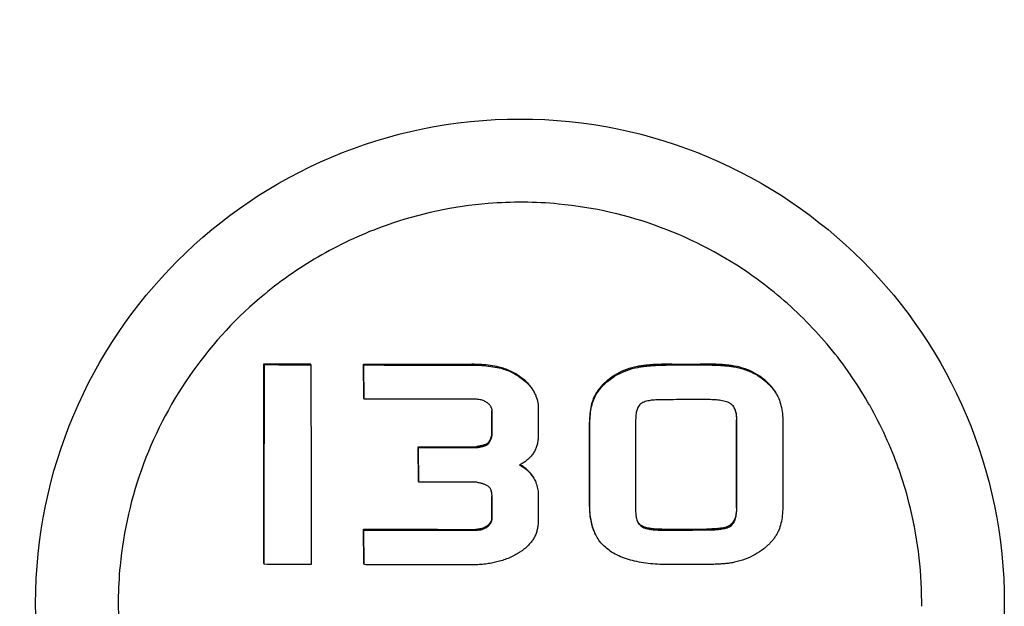
# Model space of a CAD drawing. Units: millimetres. Extents: x 8652 to 12633, y 66 to 5574.
# Drawn here: x 11550 to 11580, y 4169 to 4186 of the extents above; entities that cross this region are included whole.
import ezdxf

# ---------------------------------------------------------------- set-up
doc = ezdxf.new("R2010")
doc.units = ezdxf.units.MM

msp = doc.modelspace()

# ---------------------------------------------------------------- linework, layer by layer
for p, q in [((11557.635, 4175.79), (11557.624, 4175.816)), ((11559.019, 4175.785), (11559.008, 4175.81)), ((11560.596, 4175.78), (11560.585, 4175.806)), ((11560.595, 4174.79), (11560.585, 4175.806)), ((11560.607, 4174.765), (11560.596, 4175.78)), ((11569.754, 4175.805), (11570.592, 4175.807)), ((11569.766, 4175.78), (11570.603, 4175.782)), ((11560.607, 4174.765), (11560.595, 4174.79)), ((11572.911, 4174.821), (11572.928, 4174.782)), ((11564.397, 4173.72), (11564.397, 4174.421)), ((11565.778, 4174.495), (11565.777, 4173.678)), ((11564.408, 4173.694), (11564.409, 4174.396)), ((11564.408, 4173.694), (11564.397, 4173.72)), ((11562.221, 4173.326), (11562.209, 4173.351)), ((11562.219, 4172.32), (11562.209, 4173.351)), ((11562.231, 4172.295), (11562.221, 4173.326)), ((11563.952, 4173.324), (11563.94, 4173.349)), ((11564.27, 4173.414), (11564.259, 4173.439)), ((11562.231, 4172.295), (11562.219, 4172.32)), ((11564.395, 4171.247), (11564.395, 4171.865)), ((11564.406, 4171.222), (11564.407, 4171.839)), ((11565.776, 4171.946), (11565.775, 4171.114)), ((11560.593, 4170.873), (11560.581, 4170.899)), ((11560.591, 4169.87), (11560.581, 4170.899)), ((11560.602, 4169.844), (11560.593, 4170.873)), ((11557.631, 4169.854), (11557.619, 4169.88)), ((11560.602, 4169.844), (11560.591, 4169.87)), ((11570.588, 4169.846), (11569.74, 4169.844))]:
    msp.add_line(p, q)
msp.add_circle((11565.235, 4168.69), 14.4)
for centre, radius, start, end in [((11565.257, 4168.651), 11.965, 94.6161, 109.5199), ((11565.257, 4168.649), 11.967, 84.6205, 94.6151), ((11565.261, 4168.68), 11.936, 54.6284, 84.6283), ((11565.245, 4168.665), 11.948, 109.4883, 114.5517), ((11565.248, 4168.666), 11.948, 114.5655, 119.6288), ((11565.28, 4168.712), 11.898, 49.6156, 54.6148), ((11565.255, 4168.681), 11.939, 44.5982, 49.618), ((11565.293, 4168.718), 11.886, 39.5975, 44.6006), ((11565.274, 4168.706), 11.908, 30.1364, 39.5847), ((11565.265, 4168.7), 11.918, 29.5645, 30.1399), ((11565.301, 4168.719), 11.878, 24.5623, 29.5674), ((11565.3, 4168.72), 11.878, 19.5498, 24.5549), ((11564.564, 4171.609), 1.382, 59.1776, 60.6009), ((11565.255, 4168.704), 11.927, 14.5289, 19.5522), ((11565.298, 4168.715), 11.881, 0.176, 14.5314), ((11565.174, 4168.666), 11.883, 179.4802, 194.4921), ((11565.245, 4168.711), 11.935, 359.499, 0.1939)]:
    msp.add_arc(centre, radius, start, end)
for points, start_tangent, end_tangent in [([(11556.262, 4221.69), (11547.851, 4191.916), (11539.828, 4161.888), (11532.279, 4131.645)], (-0.277925, -0.960603), (-0.23349, -0.972359)), ([(11559.341, 4179.052), (11557.636, 4177.878), (11555.51, 4175.596), (11554.046, 4172.845), (11553.345, 4169.81), (11553.291, 4168.773)], (-0.869293, -0.494297), (-0.008745, -0.999962)), ([(11557.619, 4169.88), (11557.62, 4170.622), (11557.621, 4171.364), (11557.622, 4172.106), (11557.622, 4172.849), (11557.623, 4173.593), (11557.623, 4174.336), (11557.623, 4175.077), (11557.624, 4175.816)], (0.001535, 0.999999), (0.000009, 1)), ([(11557.624, 4175.816), (11558.314, 4175.813), (11559.008, 4175.81)], (0.999991, -0.004276), (0.999994, -0.0035)), ([(11557.631, 4169.854), (11557.632, 4170.596), (11557.633, 4171.339), (11557.633, 4172.081), (11557.634, 4172.824), (11557.635, 4173.567), (11557.635, 4174.31), (11557.635, 4175.052), (11557.635, 4175.79)], (0.001536, 0.999999), (0.000016, 1)), ([(11557.635, 4175.79), (11558.326, 4175.787), (11559.019, 4175.785)], (0.999991, -0.004261), (0.999994, -0.003487)), ([(11559.019, 4175.785), (11559.021, 4174.957), (11559.022, 4174.183), (11559.023, 4173.456), (11559.023, 4172.776), (11559.024, 4172.158), (11559.024, 4171.614), (11559.025, 4171.137), (11559.025, 4170.699), (11559.025, 4170.276), (11559.025, 4169.849)], (0.001787, -0.999998), (0.000274, -1)), ([(11560.585, 4175.806), (11561.388, 4175.804), (11562.192, 4175.802), (11562.997, 4175.801), (11563.803, 4175.8)], (0.999997, -0.002616), (1, -0.000813)), ([(11560.596, 4175.78), (11561.4, 4175.778), (11562.203, 4175.777), (11563.008, 4175.775), (11563.814, 4175.775)], (0.999997, -0.002606), (1, -0.00081)), ([(11564.61, 4175.717), (11564.358, 4175.763), (11564.088, 4175.79), (11563.803, 4175.8)], (-0.976102, 0.217313), (-1, 0.000813)), ([(11563.814, 4175.775), (11564.1, 4175.765), (11564.369, 4175.737), (11564.621, 4175.692)], (1, -0.00081), (0.976103, -0.21731)), ([(11565.255, 4175.418), (11565.111, 4175.513), (11564.95, 4175.599), (11564.78, 4175.669), (11564.61, 4175.717)], (-0.812241, 0.583322), (-0.976102, 0.217313)), ([(11564.621, 4175.692), (11564.79, 4175.644), (11564.961, 4175.574), (11565.122, 4175.488), (11565.266, 4175.392)], (0.976103, -0.21731), (0.812243, -0.583319)), ([(11568.727, 4175.734), (11568.398, 4175.643), (11568.104, 4175.508), (11567.852, 4175.335)], (-0.981885, -0.189477), (-0.775094, -0.631846)), ([(11567.863, 4175.309), (11568.115, 4175.482), (11568.409, 4175.618), (11568.739, 4175.708)], (0.775102, 0.631836), (0.981887, 0.189467)), ([(11569.754, 4175.805), (11569.651, 4175.804), (11569.547, 4175.803), (11569.443, 4175.8), (11569.34, 4175.796), (11569.235, 4175.791), (11569.126, 4175.783), (11569.007, 4175.773), (11568.875, 4175.758), (11568.727, 4175.734)], (-0.999997, -0.002531), (-0.981885, -0.189477)), ([(11568.739, 4175.708), (11568.878, 4175.731), (11569.002, 4175.746), (11569.114, 4175.756), (11569.216, 4175.764), (11569.311, 4175.769), (11569.403, 4175.773), (11569.494, 4175.776), (11569.585, 4175.778), (11569.675, 4175.779), (11569.766, 4175.78)], (0.981887, 0.189467), (0.999997, 0.002522)), ([(11571.608, 4175.747), (11571.477, 4175.767), (11571.347, 4175.781), (11571.218, 4175.791), (11571.091, 4175.798), (11570.965, 4175.803), (11570.84, 4175.806), (11570.716, 4175.807), (11570.592, 4175.807)], (-0.984217, 0.176965), (-0.999995, -0.003004)), ([(11570.603, 4175.782), (11570.729, 4175.782), (11570.855, 4175.78), (11570.981, 4175.777), (11571.108, 4175.772), (11571.234, 4175.765), (11571.362, 4175.755), (11571.49, 4175.742), (11571.619, 4175.722)], (0.999996, 0.002993), (0.984216, -0.176974)), ([(11572.488, 4175.351), (11572.23, 4175.527), (11571.934, 4175.661), (11571.608, 4175.747)], (-0.776758, 0.629799), (-0.984217, 0.176965)), ([(11571.619, 4175.722), (11571.945, 4175.636), (11572.241, 4175.502), (11572.5, 4175.326)], (0.984216, -0.176974), (0.776757, -0.6298)), ([(11565.679, 4174.931), (11565.583, 4175.097), (11565.44, 4175.263), (11565.255, 4175.418)], (-0.41572, 0.909492), (-0.812241, 0.583322)), ([(11565.266, 4175.392), (11565.45, 4175.239), (11565.592, 4175.075), (11565.691, 4174.906)], (0.812243, -0.583319), (0.415658, -0.909521)), ([(11567.852, 4175.335), (11567.767, 4175.262), (11567.691, 4175.188), (11567.621, 4175.112), (11567.559, 4175.034), (11567.504, 4174.952), (11567.456, 4174.866), (11567.416, 4174.776)], (-0.775094, -0.631846), (-0.372748, -0.927933)), ([(11567.427, 4174.75), (11567.469, 4174.842), (11567.518, 4174.93), (11567.575, 4175.013), (11567.637, 4175.091), (11567.705, 4175.166), (11567.78, 4175.238), (11567.863, 4175.309)], (0.372758, 0.927929), (0.775102, 0.631836)), ([(11572.899, 4174.847), (11572.863, 4174.919), (11572.8, 4175.021), (11572.731, 4175.113), (11572.655, 4175.199), (11572.574, 4175.278), (11572.488, 4175.351)], (-0.41567, 0.909516), (-0.776758, 0.629799)), ([(11572.5, 4175.326), (11572.686, 4175.152), (11572.83, 4174.969), (11572.911, 4174.821)], (0.776757, -0.6298), (0.415917, -0.909402)), ([(11563.92, 4174.759), (11563.259, 4174.76), (11562.601, 4174.761), (11561.943, 4174.762), (11561.276, 4174.763), (11560.607, 4174.765)], (-1, 0.00075), (-0.999997, 0.002599)), ([(11564.268, 4174.65), (11564.167, 4174.709), (11564.049, 4174.746), (11563.92, 4174.759)], (-0.80676, 0.590879), (-1, 0.00075)), ([(11565.691, 4174.906), (11565.694, 4174.898), (11565.757, 4174.704), (11565.778, 4174.495)], (0.415658, -0.909521), (-0.000346, -1)), ([(11567.416, 4174.776), (11567.353, 4174.572), (11567.316, 4174.34), (11567.304, 4174.084)], (-0.372748, -0.927933), (-0.000453, -1)), ([(11567.316, 4174.058), (11567.328, 4174.314), (11567.364, 4174.547), (11567.427, 4174.75)], (0.000458, 1), (0.372758, 0.927929)), ([(11569.469, 4174.747), (11569.363, 4174.745), (11569.27, 4174.741), (11569.187, 4174.733), (11569.109, 4174.723), (11569.034, 4174.709), (11568.96, 4174.69), (11568.888, 4174.662), (11568.822, 4174.622)], (-0.999997, -0.002354), (-0.788458, -0.615088)), ([(11570.773, 4174.751), (11570.139, 4174.749), (11569.469, 4174.747)], (-0.999995, -0.003087), (-0.999997, -0.002354)), ([(11571.493, 4174.629), (11571.416, 4174.669), (11571.334, 4174.696), (11571.25, 4174.716), (11571.165, 4174.729), (11571.079, 4174.739), (11570.988, 4174.746), (11570.887, 4174.749), (11570.773, 4174.751)], (-0.840099, 0.542434), (-0.999995, -0.003087)), ([(11572.928, 4174.782), (11572.995, 4174.574), (11573.037, 4174.34), (11573.05, 4174.082)], (0.379381, -0.925241), (-0.000452, -1)), ([(11564.383, 4174.515), (11564.37, 4174.54), (11564.342, 4174.581), (11564.307, 4174.618), (11564.268, 4174.65)], (-0.415701, 0.909501), (-0.80676, 0.590879)), ([(11564.409, 4174.396), (11564.405, 4174.446), (11564.392, 4174.495), (11564.383, 4174.515)], (0.000371, 1), (-0.415701, 0.909501)), ([(11564.389, 4174.489), (11564.397, 4174.421)], (0.227363, -0.97381), (-0.000366, -1)), ([(11568.822, 4174.622), (11568.776, 4174.575), (11568.741, 4174.519), (11568.716, 4174.458), (11568.699, 4174.396), (11568.687, 4174.332), (11568.68, 4174.265), (11568.675, 4174.191), (11568.674, 4174.11)], (-0.788458, -0.615088), (-0.000445, -1)), ([(11571.623, 4174.474), (11571.622, 4174.476), (11571.589, 4174.535), (11571.546, 4174.587), (11571.493, 4174.629)], (-0.415693, 0.909505), (-0.840099, 0.542434)), ([(11571.684, 4174.118), (11571.682, 4174.202), (11571.675, 4174.277), (11571.663, 4174.347), (11571.646, 4174.413), (11571.623, 4174.474)], (0.000443, 1), (-0.415693, 0.909505)), ([(11571.629, 4174.455), (11571.636, 4174.433), (11571.653, 4174.367), (11571.664, 4174.298), (11571.67, 4174.224), (11571.672, 4174.144)], (0.328462, -0.944517), (-0.000438, -1)), ([(11571.67, 4171.538), (11571.671, 4171.97), (11571.671, 4172.452), (11571.672, 4172.981), (11571.672, 4173.548), (11571.672, 4174.144)], (0.001107, 0.999999), (0.000438, 1)), ([(11571.682, 4171.513), (11571.682, 4171.945), (11571.683, 4172.426), (11571.683, 4172.955), (11571.684, 4173.522), (11571.684, 4174.118)], (0.00111, 0.999999), (0.000443, 1)), ([(11567.302, 4171.569), (11567.303, 4171.886), (11567.303, 4172.242), (11567.304, 4172.642), (11567.304, 4173.086), (11567.304, 4173.569), (11567.304, 4174.084)], (0.001097, 0.999999), (0.000453, 1)), ([(11567.314, 4171.544), (11567.314, 4171.86), (11567.315, 4172.216), (11567.315, 4172.616), (11567.315, 4173.06), (11567.316, 4173.543), (11567.316, 4174.058)], (0.0011, 0.999999), (0.000458, 1)), ([(11568.674, 4174.11), (11568.673, 4173.541), (11568.673, 4173.017), (11568.673, 4172.513), (11568.672, 4172.007), (11568.672, 4171.496)], (-0.000445, -1), (-0.001113, -0.999999)), ([(11573.05, 4174.082), (11573.05, 4173.451), (11573.05, 4172.82), (11573.049, 4172.19), (11573.048, 4171.56)], (-0.000452, -1), (-0.001098, -0.999999)), ([(11564.397, 4173.72), (11564.384, 4173.671), (11564.371, 4173.626), (11564.356, 4173.584), (11564.341, 4173.547), (11564.323, 4173.513), (11564.304, 4173.483), (11564.283, 4173.458), (11564.259, 4173.439)], (-0.228361, -0.973577), (-0.864315, -0.502951)), ([(11564.27, 4173.414), (11564.297, 4173.435), (11564.321, 4173.465), (11564.342, 4173.501), (11564.361, 4173.541), (11564.378, 4173.587), (11564.394, 4173.638), (11564.408, 4173.694)], (0.864317, 0.502948), (0.228367, 0.973575)), ([(11565.777, 4173.678), (11565.77, 4173.543), (11565.746, 4173.417), (11565.708, 4173.301), (11565.655, 4173.193), (11565.589, 4173.096), (11565.51, 4173.008), (11565.421, 4172.929), (11565.324, 4172.861), (11565.225, 4172.804)], (-0.000555, -1), (-0.885306, -0.465009)), ([(11562.209, 4173.351), (11562.797, 4173.35), (11563.371, 4173.349), (11563.94, 4173.349)], (0.999999, -0.001703), (1, -0.000735)), ([(11562.221, 4173.326), (11562.802, 4173.325), (11563.378, 4173.324), (11563.952, 4173.324)], (0.999999, -0.001697), (1, -0.000732)), ([(11564.259, 4173.439), (11564.24, 4173.427), (11564.219, 4173.418), (11564.197, 4173.41), (11564.175, 4173.402), (11564.153, 4173.396), (11564.131, 4173.39), (11564.109, 4173.384), (11564.086, 4173.379), (11564.062, 4173.374), (11564.035, 4173.368), (11564.006, 4173.362), (11563.974, 4173.356), (11563.94, 4173.349)], (-0.790047, -0.613047), (-0.9818, -0.189917)), ([(11563.952, 4173.324), (11563.988, 4173.331), (11564.022, 4173.338), (11564.053, 4173.344), (11564.08, 4173.35), (11564.105, 4173.355), (11564.128, 4173.361), (11564.149, 4173.366), (11564.17, 4173.372), (11564.191, 4173.378), (11564.212, 4173.385), (11564.232, 4173.393), (11564.252, 4173.402), (11564.27, 4173.414)], (0.9818, 0.189918), (0.790049, 0.613043)), ([(11565.225, 4172.804), (11565.391, 4172.699), (11565.525, 4172.578), (11565.628, 4172.441)], (0.881999, -0.471252), (0.520167, -0.854065)), ([(11565.616, 4172.466), (11565.513, 4172.603), (11565.379, 4172.724), (11565.272, 4172.796)], (-0.520166, 0.854065), (-0.858696, 0.512485)), ([(11565.628, 4172.441), (11565.692, 4172.322)], (0.520167, -0.854065), (0.415668, -0.909516)), ([(11563.951, 4172.293), (11563.398, 4172.294), (11562.832, 4172.294), (11562.231, 4172.295)], (-1, 0.000732), (-0.999999, 0.001691)), ([(11564.319, 4172.151), (11564.286, 4172.178), (11564.25, 4172.199), (11564.212, 4172.217), (11564.173, 4172.233), (11564.134, 4172.246), (11564.093, 4172.258), (11564.05, 4172.27), (11564.003, 4172.281), (11563.951, 4172.293)], (-0.710819, 0.703375), (-0.977372, 0.211526)), ([(11564.365, 4172.082), (11564.347, 4172.115), (11564.319, 4172.151)], (-0.415368, 0.909653), (-0.710819, 0.703375)), ([(11564.407, 4171.839), (11564.405, 4171.895), (11564.401, 4171.944), (11564.394, 4171.99), (11564.383, 4172.033), (11564.368, 4172.076), (11564.365, 4172.082)], (0.001024, 0.999999), (-0.415368, 0.909653)), ([(11565.692, 4172.322), (11565.711, 4172.275), (11565.761, 4172.108), (11565.776, 4171.946)], (0.415668, -0.909516), (-0.000997, -1)), ([(11564.373, 4172.055), (11564.383, 4172.011), (11564.39, 4171.965), (11564.394, 4171.917), (11564.395, 4171.865)], (0.274982, -0.961449), (-0.001021, -0.999999)), ([(11567.302, 4171.569), (11567.311, 4171.36), (11567.338, 4171.163), (11567.385, 4170.977), (11567.448, 4170.814)], (-0.001097, -0.999999), (0.415612, -0.909542)), ([(11567.459, 4170.788), (11567.396, 4170.954), (11567.349, 4171.142), (11567.322, 4171.339), (11567.314, 4171.544)], (-0.415616, 0.90954), (0.0011, 0.999999)), ([(11568.672, 4171.496), (11568.673, 4171.415), (11568.679, 4171.342), (11568.688, 4171.275), (11568.702, 4171.212), (11568.721, 4171.151), (11568.733, 4171.121)], (-0.001113, -0.999999), (0.415609, -0.909544)), ([(11571.67, 4171.538), (11571.668, 4171.454), (11571.661, 4171.377), (11571.649, 4171.306), (11571.632, 4171.239), (11571.608, 4171.175), (11571.576, 4171.115), (11571.534, 4171.061), (11571.481, 4171.017)], (-0.001107, -0.999999), (-0.827379, -0.561644)), ([(11571.493, 4170.991), (11571.546, 4171.036), (11571.589, 4171.092), (11571.621, 4171.153), (11571.645, 4171.218), (11571.661, 4171.284), (11571.673, 4171.354), (11571.679, 4171.43), (11571.682, 4171.513)], (0.827387, 0.561632), (0.00111, 0.999999)), ([(11573.048, 4171.56), (11573.035, 4171.305), (11572.994, 4171.073), (11572.928, 4170.868)], (-0.001098, -0.999999), (-0.380172, -0.924916)), ([(11564.395, 4171.247), (11564.39, 4171.196), (11564.377, 4171.146), (11564.354, 4171.1), (11564.324, 4171.059), (11564.289, 4171.022), (11564.248, 4170.99)], (-0.00118, -0.999999), (-0.808086, -0.589065)), ([(11564.26, 4170.964), (11564.318, 4171.014), (11564.365, 4171.074), (11564.396, 4171.144), (11564.406, 4171.222)], (0.808086, 0.589064), (0.001182, 0.999999)), ([(11560.581, 4170.899), (11561.047, 4170.898), (11561.457, 4170.897), (11561.827, 4170.896), (11562.175, 4170.895), (11562.522, 4170.895), (11562.873, 4170.894), (11563.224, 4170.894), (11563.572, 4170.893), (11563.916, 4170.893)], (0.999997, -0.002611), (1, -0.000746)), ([(11564.248, 4170.99), (11564.158, 4170.939), (11564.045, 4170.905), (11563.916, 4170.893)], (-0.808086, -0.589065), (-1, 0.000746)), ([(11563.928, 4170.868), (11564.026, 4170.875), (11564.116, 4170.894), (11564.194, 4170.925), (11564.26, 4170.964)], (1, -0.000743), (0.808086, 0.589064)), ([(11565.775, 4171.114), (11565.766, 4170.979), (11565.741, 4170.855), (11565.702, 4170.74), (11565.65, 4170.635), (11565.587, 4170.538), (11565.513, 4170.449), (11565.431, 4170.367), (11565.342, 4170.293), (11565.248, 4170.226), (11565.152, 4170.166)], (-0.00121, -0.999999), (-0.862618, -0.505856)), ([(11568.818, 4171.02), (11568.772, 4171.066), (11568.735, 4171.121), (11568.728, 4171.134)], (-0.790227, 0.612814), (-0.443938, 0.896058)), ([(11568.733, 4171.121), (11568.748, 4171.092), (11568.784, 4171.039), (11568.83, 4170.994)], (0.415609, -0.909544), (0.790226, -0.612815)), ([(11569.454, 4170.898), (11569.372, 4170.898), (11569.288, 4170.901), (11569.209, 4170.907), (11569.137, 4170.915), (11569.072, 4170.925), (11569.007, 4170.938), (11568.941, 4170.957), (11568.877, 4170.984), (11568.818, 4171.02)], (-0.999997, -0.002359), (-0.790227, 0.612814)), ([(11568.83, 4170.994), (11568.89, 4170.958), (11568.956, 4170.931), (11569.024, 4170.912), (11569.091, 4170.898), (11569.157, 4170.888), (11569.226, 4170.881), (11569.303, 4170.876), (11569.385, 4170.873), (11569.466, 4170.872)], (0.790226, -0.612815), (0.999997, 0.002351)), ([(11569.454, 4170.898), (11569.87, 4170.899), (11570.311, 4170.9), (11570.779, 4170.901)], (0.999997, 0.002359), (0.999995, 0.003106)), ([(11571.481, 4171.017), (11571.406, 4170.978), (11571.325, 4170.951), (11571.242, 4170.933), (11571.159, 4170.921), (11571.075, 4170.912), (11570.986, 4170.906), (11570.889, 4170.903), (11570.779, 4170.901)], (-0.827379, -0.561644), (-0.999995, -0.003106)), ([(11570.791, 4170.876), (11570.893, 4170.877), (11570.984, 4170.88), (11571.066, 4170.885), (11571.142, 4170.892), (11571.215, 4170.902), (11571.287, 4170.914), (11571.358, 4170.932), (11571.428, 4170.957), (11571.493, 4170.991)], (0.999995, 0.003095), (0.827387, 0.561632)), ([(11560.593, 4170.873), (11561.058, 4170.872), (11561.466, 4170.871), (11561.836, 4170.871), (11562.185, 4170.87), (11562.531, 4170.869), (11562.883, 4170.869), (11563.235, 4170.868), (11563.583, 4170.868), (11563.928, 4170.868)], (0.999997, -0.002602), (1, -0.000743)), ([(11567.961, 4170.22), (11567.809, 4170.331), (11567.673, 4170.462), (11567.557, 4170.611), (11567.465, 4170.777), (11567.459, 4170.788)], (-0.843132, 0.537707), (-0.415616, 0.90954)), ([(11569.466, 4170.872), (11569.864, 4170.873), (11570.306, 4170.874), (11570.791, 4170.876)], (0.999997, 0.002351), (0.999995, 0.003095)), ([(11572.928, 4170.868), (11572.881, 4170.769), (11572.826, 4170.678), (11572.766, 4170.595), (11572.701, 4170.518), (11572.632, 4170.447), (11572.559, 4170.38), (11572.483, 4170.316)], (-0.380172, -0.924916), (-0.781638, -0.623732)), ([(11572.483, 4170.316), (11572.224, 4170.142), (11571.933, 4170.007), (11571.616, 4169.915)], (-0.781638, -0.623732), (-0.978132, -0.207987)), ([(11565.152, 4170.166), (11565.003, 4170.086), (11564.838, 4170.014), (11564.67, 4169.956), (11564.512, 4169.914), (11564.347, 4169.881), (11564.168, 4169.857), (11563.982, 4169.843), (11563.799, 4169.839)], (-0.862618, -0.505856), (-1, 0.000814)), ([(11569.74, 4169.844), (11569.466, 4169.848), (11569.186, 4169.866), (11568.908, 4169.899), (11568.645, 4169.949), (11568.399, 4170.017), (11568.171, 4170.106), (11567.961, 4170.22)], (-0.999997, -0.002505), (-0.843132, 0.537707)), ([(11559.025, 4169.849), (11558.327, 4169.851), (11557.631, 4169.854)], (-0.999994, 0.003475), (-0.999991, 0.004253)), ([(11563.799, 4169.839), (11563.544, 4169.839), (11563.262, 4169.839), (11562.955, 4169.84), (11562.627, 4169.84), (11562.279, 4169.841), (11561.91, 4169.841), (11561.513, 4169.842), (11561.079, 4169.843), (11560.602, 4169.844)], (-1, 0.000814), (-0.999997, 0.002596)), ([(11571.616, 4169.915), (11571.487, 4169.892), (11571.357, 4169.876), (11571.228, 4169.865), (11571.099, 4169.857), (11570.971, 4169.852), (11570.843, 4169.849), (11570.716, 4169.847), (11570.588, 4169.846)], (-0.978132, -0.207987), (-0.999996, -0.002982))]:
    msp.add_spline(points, degree=3, dxfattribs=dict(start_tangent=start_tangent, end_tangent=end_tangent))

doc.saveas('drawing.dxf')
